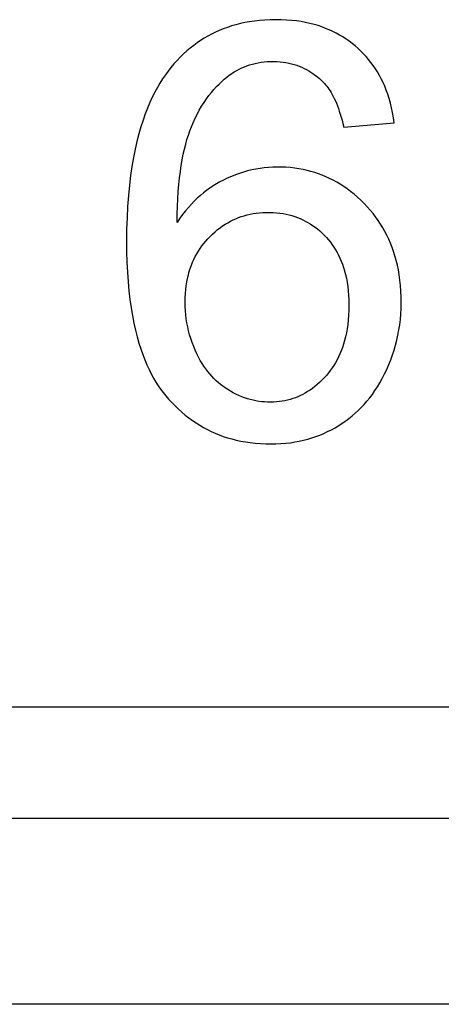
# Model space of a CAD drawing. Units: millimetres. Extents: x -50.5 to -0.9, y -0.8 to 36.
# Drawn here: x -14.5 to -13, y 13.2 to 16.8 of the extents above; entities that cross this region are included whole.
import ezdxf

# ---------------------------------------------------------------- set-up
doc = ezdxf.new("R2010")
doc.units = ezdxf.units.MM
doc.header["$LTSCALE"] = 16.335
doc.layers.get('0').update_dxf_attribs({"linetype": 'CONTINUOUS'})
doc.layers.add('ASSI', color=7, linetype='CONTINUOUS')
doc.layers.add('RACCORDO', color=7, linetype='CONTINUOUS')

msp = doc.modelspace()

# ---------------------------------------------------------------- linework, layer by layer
at = {"color": 7, "linetype": 'CONTINUOUS'}
msp.add_line((-13.3754, 16.3908), (-13.1939, 16.4055), dxfattribs=at)
for points in [[(-13.1939, 16.4055), (-13.1968, 16.4245), (-13.2, 16.4429), (-13.2037, 16.4605), (-13.2079, 16.4773), (-13.2125, 16.4933), (-13.2174, 16.5087), (-13.2227, 16.5233), (-13.2283, 16.5374), (-13.2343, 16.5509), (-13.2406, 16.564), (-13.2473, 16.5766), (-13.2544, 16.5888), (-13.2617, 16.6005), (-13.2694, 16.6119), (-13.2775, 16.6229), (-13.286, 16.6336), (-13.2948, 16.6439), (-13.304, 16.6539), (-13.3136, 16.6637), (-13.3237, 16.6732), (-13.3341, 16.6823), (-13.3447, 16.691), (-13.3557, 16.6993), (-13.3669, 16.7072), (-13.3784, 16.7146), (-13.3901, 16.7216), (-13.4021, 16.7282), (-13.4145, 16.7344), (-13.4272, 16.7402), (-13.4403, 16.7456), (-13.4537, 16.7507), (-13.4676, 16.7553), (-13.482, 16.7595), (-13.4969, 16.7633), (-13.5123, 16.7667), (-13.5283, 16.7697), (-13.545, 16.7721), (-13.5623, 16.7742), (-13.5804, 16.7756), (-13.5996, 16.7765), (-13.6195, 16.7768), (-13.6392, 16.7765), (-13.6584, 16.7755), (-13.6774, 16.774), (-13.6958, 16.7719), (-13.7134, 16.7693), (-13.7303, 16.7662), (-13.7468, 16.7627), (-13.7627, 16.7586), (-13.7782, 16.7541), (-13.7933, 16.7492), (-13.808, 16.7438), (-13.8223, 16.738), (-13.8363, 16.7317), (-13.85, 16.725), (-13.8634, 16.7178), (-13.8765, 16.7102), (-13.8894, 16.7021), (-13.902, 16.6935), (-13.9144, 16.6844), (-13.9267, 16.6747), (-13.9387, 16.6646), (-13.9506, 16.6538), (-13.9624, 16.6423), (-13.974, 16.6302), (-13.9853, 16.6177), (-13.996, 16.605), (-14.0062, 16.5919), (-14.0162, 16.5781), (-14.026, 16.5637), (-14.0355, 16.5486), (-14.0449, 16.5327), (-14.054, 16.5158), (-14.063, 16.498), (-14.0717, 16.4791), (-14.0802, 16.459), (-14.0884, 16.4378), (-14.0964, 16.4153), (-14.104, 16.3913), (-14.1114, 16.366), (-14.1183, 16.3392), (-14.1247, 16.3109), (-14.1307, 16.281), (-14.1361, 16.2495), (-14.141, 16.2163), (-14.1453, 16.1814), (-14.1488, 16.1447), (-14.1517, 16.1054), (-14.1538, 16.0643), (-14.1552, 16.0236), (-14.1557, 15.9833), (-14.1554, 15.9435), (-14.1544, 15.9053), (-14.1527, 15.8693), (-14.1503, 15.835), (-14.1473, 15.8022), (-14.1437, 15.7711), (-14.1394, 15.7414)], [(-13.9742, 16.0482), (-13.9737, 16.0777), (-13.9728, 16.106), (-13.9715, 16.1332), (-13.9697, 16.1592), (-13.9676, 16.1841), (-13.9652, 16.208), (-13.9623, 16.2308), (-13.9591, 16.2525), (-13.9556, 16.2733), (-13.9518, 16.293), (-13.9476, 16.3118), (-13.9432, 16.3296), (-13.9385, 16.3464), (-13.9335, 16.3622), (-13.9281, 16.3775), (-13.9225, 16.3922), (-13.9165, 16.4063), (-13.9098, 16.4207), (-13.9023, 16.4357), (-13.8942, 16.451), (-13.8858, 16.4655), (-13.8773, 16.479), (-13.8687, 16.4918), (-13.8598, 16.5039), (-13.8509, 16.5153), (-13.8418, 16.526), (-13.8326, 16.5361), (-13.8232, 16.5456), (-13.8138, 16.5545), (-13.8045, 16.5627), (-13.7955, 16.5702), (-13.7866, 16.577), (-13.7777, 16.5832), (-13.7688, 16.5889), (-13.7599, 16.5941), (-13.7509, 16.5989), (-13.7417, 16.6033), (-13.7324, 16.6073), (-13.723, 16.6109), (-13.7133, 16.6142), (-13.7035, 16.6171), (-13.6934, 16.6196), (-13.683, 16.6218), (-13.6724, 16.6236), (-13.6615, 16.6249), (-13.6501, 16.6259), (-13.6383, 16.6265), (-13.6267, 16.6266), (-13.6154, 16.6262), (-13.6043, 16.6255), (-13.5935, 16.6243), (-13.5831, 16.6228), (-13.573, 16.6209), (-13.5632, 16.6186), (-13.5537, 16.616), (-13.5444, 16.613), (-13.5353, 16.6096), (-13.5263, 16.6059), (-13.5175, 16.6018), (-13.5091, 16.5975), (-13.5012, 16.593), (-13.4937, 16.5884), (-13.4866, 16.5837), (-13.4801, 16.579), (-13.474, 16.5744), (-13.4683, 16.5697), (-13.4629, 16.5652), (-13.4579, 16.5606), (-13.4532, 16.5561), (-13.4488, 16.5517), (-13.4446, 16.5474), (-13.4405, 16.5428), (-13.4365, 16.5378), (-13.4325, 16.5326), (-13.4286, 16.527), (-13.4246, 16.521), (-13.4207, 16.5146), (-13.4168, 16.5078), (-13.413, 16.5006), (-13.4092, 16.4929), (-13.4054, 16.4848), (-13.4017, 16.4763), (-13.3981, 16.4673), (-13.3946, 16.4579), (-13.3912, 16.4479), (-13.3878, 16.4375), (-13.3846, 16.4266), (-13.3814, 16.4152), (-13.3784, 16.4033), (-13.3754, 16.3908)], [(-13.1761, 15.8593), (-13.1792, 15.8772), (-13.1828, 15.8945), (-13.1868, 15.9112), (-13.1913, 15.9274), (-13.1963, 15.9431), (-13.2017, 15.9584), (-13.2075, 15.9732), (-13.2138, 15.9877), (-13.2205, 16.0018), (-13.2276, 16.0155), (-13.2352, 16.0289), (-13.2433, 16.0421), (-13.2518, 16.055), (-13.2607, 16.0676), (-13.2702, 16.08), (-13.2803, 16.0922), (-13.2909, 16.1042), (-13.302, 16.1159), (-13.3138, 16.1276), (-13.3261, 16.1389), (-13.3384, 16.1497), (-13.3507, 16.1596), (-13.363, 16.1688), (-13.3754, 16.1774), (-13.3879, 16.1855), (-13.4005, 16.193), (-13.4132, 16.2), (-13.4261, 16.2064), (-13.4391, 16.2124), (-13.4523, 16.2179), (-13.4657, 16.2229), (-13.4793, 16.2275), (-13.4931, 16.2315), (-13.5072, 16.2352), (-13.5216, 16.2383), (-13.5364, 16.241), (-13.5515, 16.2432), (-13.5671, 16.2449), (-13.5828, 16.2461), (-13.5987, 16.2467), (-13.6148, 16.2469), (-13.6306, 16.2465), (-13.646, 16.2455), (-13.6611, 16.244), (-13.6761, 16.242), (-13.691, 16.2395), (-13.7058, 16.2365), (-13.7205, 16.2329), (-13.7353, 16.2288), (-13.7499, 16.2242), (-13.7645, 16.219), (-13.7791, 16.2131), (-13.7937, 16.2068), (-13.8076, 16.2001), (-13.8206, 16.1934), (-13.8328, 16.1865), (-13.8448, 16.1791), (-13.8566, 16.1713), (-13.868, 16.1631), (-13.8793, 16.1543), (-13.8904, 16.145), (-13.9014, 16.1353), (-13.9122, 16.1248), (-13.9228, 16.1138), (-13.9334, 16.1022), (-13.9438, 16.0898), (-13.954, 16.0767), (-13.9642, 16.0628), (-13.9742, 16.0482)], [(-13.945, 15.7609), (-13.9446, 15.7768), (-13.9439, 15.792), (-13.9427, 15.8067), (-13.941, 15.8207), (-13.9388, 15.834), (-13.9363, 15.8469), (-13.9334, 15.8593), (-13.9301, 15.8713), (-13.9265, 15.8828), (-13.9225, 15.8939), (-13.9182, 15.9047), (-13.9135, 15.9151), (-13.9085, 15.9253), (-13.9032, 15.9352), (-13.8975, 15.9448), (-13.8915, 15.9541), (-13.8851, 15.9633), (-13.8783, 15.9722), (-13.871, 15.981), (-13.8634, 15.9896), (-13.8553, 15.998), (-13.8467, 16.0063), (-13.8377, 16.0144), (-13.8286, 16.022), (-13.8196, 16.029), (-13.8104, 16.0355), (-13.8012, 16.0415), (-13.7919, 16.0471), (-13.7825, 16.0523), (-13.7729, 16.0571), (-13.7632, 16.0615), (-13.7533, 16.0654), (-13.7433, 16.069), (-13.733, 16.0723), (-13.7226, 16.0751), (-13.7119, 16.0776), (-13.7009, 16.0797), (-13.6896, 16.0815), (-13.678, 16.0828), (-13.6659, 16.0836), (-13.6534, 16.0841), (-13.641, 16.0841), (-13.6287, 16.0837), (-13.6164, 16.0828), (-13.6046, 16.0815), (-13.5933, 16.0798), (-13.5823, 16.0777), (-13.5717, 16.0753), (-13.5614, 16.0725), (-13.5514, 16.0693), (-13.5416, 16.0658), (-13.532, 16.0619), (-13.5227, 16.0577), (-13.5135, 16.0531), (-13.5045, 16.0482), (-13.4957, 16.0429), (-13.487, 16.0372), (-13.4785, 16.031), (-13.47, 16.0244), (-13.4617, 16.0174), (-13.4534, 16.0098), (-13.4452, 16.0018), (-13.4374, 15.9936), (-13.4302, 15.9852), (-13.4233, 15.9768), (-13.4168, 15.968), (-13.4107, 15.959), (-13.4048, 15.9496), (-13.3993, 15.94), (-13.394, 15.93), (-13.389, 15.9196), (-13.3844, 15.9087), (-13.38, 15.8975), (-13.376, 15.8858), (-13.3723, 15.8735), (-13.3689, 15.8606), (-13.3658, 15.8472), (-13.3632, 15.8331), (-13.3609, 15.8182), (-13.3591, 15.8026), (-13.3578, 15.7862), (-13.357, 15.7689), (-13.3567, 15.7509), (-13.3569, 15.732)], [(-14.1394, 15.7414), (-14.1347, 15.7133), (-14.1295, 15.6865), (-14.1239, 15.6612), (-14.1178, 15.6372), (-14.1113, 15.6145), (-14.1045, 15.5931), (-14.0974, 15.5729), (-14.0901, 15.5538), (-14.0825, 15.536), (-14.0747, 15.5192), (-14.0667, 15.5033), (-14.0585, 15.4884), (-14.0501, 15.4743), (-14.0417, 15.4611), (-14.0331, 15.4486), (-14.0241, 15.4365), (-14.0146, 15.4247), (-14.0046, 15.4131), (-13.994, 15.4015), (-13.9823, 15.3896), (-13.9699, 15.3776), (-13.9573, 15.3662), (-13.9447, 15.3556), (-13.9319, 15.3456), (-13.9189, 15.3361), (-13.9058, 15.3272), (-13.8926, 15.3189), (-13.8791, 15.311), (-13.8653, 15.3037), (-13.8514, 15.2969), (-13.8372, 15.2905), (-13.8227, 15.2846), (-13.8079, 15.2791), (-13.7928, 15.2742), (-13.7773, 15.2697), (-13.7614, 15.2656), (-13.7451, 15.2621), (-13.7283, 15.259), (-13.7111, 15.2565), (-13.6933, 15.2544), (-13.6747, 15.253), (-13.6556, 15.2521), (-13.6368, 15.2518), (-13.6187, 15.2521), (-13.601, 15.253), (-13.5837, 15.2544), (-13.567, 15.2563), (-13.5508, 15.2588), (-13.535, 15.2618), (-13.5195, 15.2652), (-13.5045, 15.2692), (-13.4897, 15.2736), (-13.4752, 15.2784), (-13.461, 15.2838), (-13.447, 15.2896), (-13.4332, 15.296), (-13.4196, 15.3028), (-13.4063, 15.3101), (-13.3933, 15.3177), (-13.3807, 15.3259), (-13.3684, 15.3344), (-13.3565, 15.3432), (-13.3451, 15.3524), (-13.3339, 15.3621), (-13.323, 15.3722), (-13.3124, 15.3828), (-13.302, 15.3938), (-13.292, 15.4054), (-13.2822, 15.4174), (-13.2726, 15.43), (-13.2633, 15.4433), (-13.2543, 15.4571), (-13.2454, 15.4717), (-13.2368, 15.4871), (-13.2284, 15.5033), (-13.2205, 15.5199), (-13.2131, 15.5368), (-13.2062, 15.5541), (-13.1999, 15.5715), (-13.1942, 15.5891), (-13.1891, 15.6068), (-13.1845, 15.6248), (-13.1805, 15.6431), (-13.1771, 15.6616), (-13.1743, 15.6804), (-13.172, 15.6996), (-13.1704, 15.7191), (-13.1693, 15.739), (-13.1689, 15.7597), (-13.1691, 15.7809), (-13.17, 15.8015), (-13.1714, 15.8213), (-13.1735, 15.8406), (-13.1761, 15.8593)], [(-13.3569, 15.732), (-13.3578, 15.7141), (-13.3592, 15.6971), (-13.361, 15.6808), (-13.3632, 15.6653), (-13.3659, 15.6507), (-13.369, 15.6367), (-13.3724, 15.6233), (-13.3761, 15.6105), (-13.3802, 15.5983), (-13.3846, 15.5865), (-13.3893, 15.5753), (-13.3942, 15.5644), (-13.3995, 15.5539), (-13.4051, 15.5439), (-13.411, 15.5341), (-13.4171, 15.5248), (-13.4236, 15.5157), (-13.4304, 15.5068), (-13.4378, 15.498), (-13.4457, 15.4893), (-13.4537, 15.4809), (-13.4621, 15.4728), (-13.4707, 15.4651), (-13.4793, 15.458), (-13.4878, 15.4514), (-13.4964, 15.4454), (-13.505, 15.4398), (-13.5136, 15.4346), (-13.5223, 15.4299), (-13.5311, 15.4256), (-13.54, 15.4216), (-13.549, 15.418), (-13.5581, 15.4148), (-13.5674, 15.4119), (-13.5768, 15.4094), (-13.5864, 15.4073), (-13.5962, 15.4055), (-13.6063, 15.404), (-13.6165, 15.4029), (-13.6272, 15.4023), (-13.6381, 15.402), (-13.6489, 15.4021), (-13.6595, 15.4026), (-13.6701, 15.4036), (-13.6806, 15.4049), (-13.6909, 15.4066), (-13.7012, 15.4088), (-13.7114, 15.4113), (-13.7216, 15.4143), (-13.7317, 15.4176), (-13.7419, 15.4214), (-13.7521, 15.4257), (-13.7624, 15.4305), (-13.7724, 15.4356), (-13.7823, 15.4411), (-13.7919, 15.4469), (-13.8011, 15.453), (-13.8099, 15.4592), (-13.8182, 15.4657), (-13.8263, 15.4725), (-13.8343, 15.4796), (-13.842, 15.4872), (-13.8495, 15.4951), (-13.8568, 15.5034), (-13.864, 15.5122), (-13.8709, 15.5214), (-13.8777, 15.5311), (-13.8843, 15.5413), (-13.8907, 15.5522), (-13.8969, 15.5637), (-13.903, 15.5758), (-13.9088, 15.5885), (-13.9144, 15.602), (-13.9198, 15.6161), (-13.9246, 15.6302), (-13.9289, 15.6443), (-13.9326, 15.6584), (-13.9359, 15.6727), (-13.9386, 15.687), (-13.9409, 15.7014), (-13.9427, 15.716), (-13.9439, 15.7308), (-13.9447, 15.7457), (-13.945, 15.7609)]]:
    msp.add_lwpolyline(points, dxfattribs=at)
at = {"layer": 'ASSI', "color": 7, "linetype": 'CONTINUOUS'}
msp.add_line((-13.3754, 16.3908), (-13.1939, 16.4055), dxfattribs=at)
at = {"layer": 'ASSI', "color": 253, "linetype": 'CONTINUOUS'}
for p, q in [((-2.0176, 14.3054), (-49.3216, 14.3054)), ((-2.0166, 13.9054), (-49.3225, 13.9054)), ((-2.0133, 13.2375), (-49.3259, 13.2375))]:
    msp.add_line(p, q, dxfattribs=at)
at = {"layer": 'ASSI', "color": 7, "linetype": 'CONTINUOUS'}
for points in [[(-13.1939, 16.4055), (-13.1968, 16.4245), (-13.2, 16.4429), (-13.2037, 16.4605), (-13.2079, 16.4773), (-13.2125, 16.4933), (-13.2174, 16.5087), (-13.2227, 16.5233), (-13.2283, 16.5374), (-13.2343, 16.5509), (-13.2406, 16.564), (-13.2473, 16.5766), (-13.2544, 16.5888), (-13.2617, 16.6005), (-13.2694, 16.6119), (-13.2775, 16.6229), (-13.286, 16.6336), (-13.2948, 16.6439), (-13.304, 16.6539), (-13.3136, 16.6637), (-13.3237, 16.6732), (-13.3341, 16.6823), (-13.3447, 16.691), (-13.3557, 16.6993), (-13.3669, 16.7072), (-13.3784, 16.7146), (-13.3901, 16.7216), (-13.4021, 16.7282), (-13.4145, 16.7344), (-13.4272, 16.7402), (-13.4403, 16.7456), (-13.4537, 16.7507), (-13.4676, 16.7553), (-13.482, 16.7595), (-13.4969, 16.7633), (-13.5123, 16.7667), (-13.5283, 16.7697), (-13.545, 16.7721), (-13.5623, 16.7742), (-13.5804, 16.7756), (-13.5996, 16.7765), (-13.6195, 16.7768), (-13.6392, 16.7765), (-13.6584, 16.7755), (-13.6774, 16.774), (-13.6958, 16.7719), (-13.7134, 16.7693), (-13.7303, 16.7662), (-13.7468, 16.7627), (-13.7627, 16.7586), (-13.7782, 16.7541), (-13.7933, 16.7492), (-13.808, 16.7438), (-13.8223, 16.738), (-13.8363, 16.7317), (-13.85, 16.725), (-13.8634, 16.7178), (-13.8765, 16.7102), (-13.8894, 16.7021), (-13.902, 16.6935), (-13.9144, 16.6844), (-13.9267, 16.6747), (-13.9387, 16.6646), (-13.9506, 16.6538), (-13.9624, 16.6423), (-13.974, 16.6302), (-13.9853, 16.6177), (-13.996, 16.605), (-14.0062, 16.5919), (-14.0162, 16.5781), (-14.026, 16.5637), (-14.0355, 16.5486), (-14.0449, 16.5327), (-14.054, 16.5158), (-14.063, 16.498), (-14.0717, 16.4791), (-14.0802, 16.459), (-14.0884, 16.4378), (-14.0964, 16.4153), (-14.104, 16.3913), (-14.1114, 16.366), (-14.1183, 16.3392), (-14.1247, 16.3109), (-14.1307, 16.281), (-14.1361, 16.2495), (-14.141, 16.2163), (-14.1453, 16.1814), (-14.1488, 16.1447), (-14.1517, 16.1054), (-14.1538, 16.0643), (-14.1552, 16.0236), (-14.1557, 15.9833), (-14.1554, 15.9435), (-14.1544, 15.9053), (-14.1527, 15.8693), (-14.1503, 15.835), (-14.1473, 15.8022), (-14.1437, 15.7711), (-14.1394, 15.7414)], [(-13.9742, 16.0482), (-13.9737, 16.0777), (-13.9728, 16.106), (-13.9715, 16.1332), (-13.9697, 16.1592), (-13.9676, 16.1841), (-13.9652, 16.208), (-13.9623, 16.2308), (-13.9591, 16.2525), (-13.9556, 16.2733), (-13.9518, 16.293), (-13.9476, 16.3118), (-13.9432, 16.3296), (-13.9385, 16.3464), (-13.9335, 16.3622), (-13.9281, 16.3775), (-13.9225, 16.3922), (-13.9165, 16.4063), (-13.9098, 16.4207), (-13.9023, 16.4357), (-13.8942, 16.451), (-13.8858, 16.4655), (-13.8773, 16.479), (-13.8687, 16.4918), (-13.8598, 16.5039), (-13.8509, 16.5153), (-13.8418, 16.526), (-13.8326, 16.5361), (-13.8232, 16.5456), (-13.8138, 16.5545), (-13.8045, 16.5627), (-13.7955, 16.5702), (-13.7866, 16.577), (-13.7777, 16.5832), (-13.7688, 16.5889), (-13.7599, 16.5941), (-13.7509, 16.5989), (-13.7417, 16.6033), (-13.7324, 16.6073), (-13.723, 16.6109), (-13.7133, 16.6142), (-13.7035, 16.6171), (-13.6934, 16.6196), (-13.683, 16.6218), (-13.6724, 16.6236), (-13.6615, 16.6249), (-13.6501, 16.6259), (-13.6383, 16.6265), (-13.6267, 16.6266), (-13.6154, 16.6262), (-13.6043, 16.6255), (-13.5935, 16.6243), (-13.5831, 16.6228), (-13.573, 16.6209), (-13.5632, 16.6186), (-13.5537, 16.616), (-13.5444, 16.613), (-13.5353, 16.6096), (-13.5263, 16.6059), (-13.5175, 16.6018), (-13.5091, 16.5975), (-13.5012, 16.593), (-13.4937, 16.5884), (-13.4866, 16.5837), (-13.4801, 16.579), (-13.474, 16.5744), (-13.4683, 16.5697), (-13.4629, 16.5652), (-13.4579, 16.5606), (-13.4532, 16.5561), (-13.4488, 16.5517), (-13.4446, 16.5474), (-13.4405, 16.5428), (-13.4365, 16.5378), (-13.4325, 16.5326), (-13.4286, 16.527), (-13.4246, 16.521), (-13.4207, 16.5146), (-13.4168, 16.5078), (-13.413, 16.5006), (-13.4092, 16.4929), (-13.4054, 16.4848), (-13.4017, 16.4763), (-13.3981, 16.4673), (-13.3946, 16.4579), (-13.3912, 16.4479), (-13.3878, 16.4375), (-13.3846, 16.4266), (-13.3814, 16.4152), (-13.3784, 16.4033), (-13.3754, 16.3908)], [(-13.1761, 15.8593), (-13.1792, 15.8772), (-13.1828, 15.8945), (-13.1868, 15.9112), (-13.1913, 15.9274), (-13.1963, 15.9431), (-13.2017, 15.9584), (-13.2075, 15.9732), (-13.2138, 15.9877), (-13.2205, 16.0018), (-13.2276, 16.0155), (-13.2352, 16.0289), (-13.2433, 16.0421), (-13.2518, 16.055), (-13.2607, 16.0676), (-13.2702, 16.08), (-13.2803, 16.0922), (-13.2909, 16.1042), (-13.302, 16.1159), (-13.3138, 16.1276), (-13.3261, 16.1389), (-13.3384, 16.1497), (-13.3507, 16.1596), (-13.363, 16.1688), (-13.3754, 16.1774), (-13.3879, 16.1855), (-13.4005, 16.193), (-13.4132, 16.2), (-13.4261, 16.2064), (-13.4391, 16.2124), (-13.4523, 16.2179), (-13.4657, 16.2229), (-13.4793, 16.2275), (-13.4931, 16.2315), (-13.5072, 16.2352), (-13.5216, 16.2383), (-13.5364, 16.241), (-13.5515, 16.2432), (-13.5671, 16.2449), (-13.5828, 16.2461), (-13.5987, 16.2467), (-13.6148, 16.2469), (-13.6306, 16.2465), (-13.646, 16.2455), (-13.6611, 16.244), (-13.6761, 16.242), (-13.691, 16.2395), (-13.7058, 16.2365), (-13.7205, 16.2329), (-13.7353, 16.2288), (-13.7499, 16.2242), (-13.7645, 16.219), (-13.7791, 16.2131), (-13.7937, 16.2068), (-13.8076, 16.2001), (-13.8206, 16.1934), (-13.8328, 16.1865), (-13.8448, 16.1791), (-13.8566, 16.1713), (-13.868, 16.1631), (-13.8793, 16.1543), (-13.8904, 16.145), (-13.9014, 16.1353), (-13.9122, 16.1248), (-13.9228, 16.1138), (-13.9334, 16.1022), (-13.9438, 16.0898), (-13.954, 16.0767), (-13.9642, 16.0628), (-13.9742, 16.0482)], [(-13.945, 15.7609), (-13.9446, 15.7768), (-13.9439, 15.792), (-13.9427, 15.8067), (-13.941, 15.8207), (-13.9388, 15.834), (-13.9363, 15.8469), (-13.9334, 15.8593), (-13.9301, 15.8713), (-13.9265, 15.8828), (-13.9225, 15.8939), (-13.9182, 15.9047), (-13.9135, 15.9151), (-13.9085, 15.9253), (-13.9032, 15.9352), (-13.8975, 15.9448), (-13.8915, 15.9541), (-13.8851, 15.9633), (-13.8783, 15.9722), (-13.871, 15.981), (-13.8634, 15.9896), (-13.8553, 15.998), (-13.8467, 16.0063), (-13.8377, 16.0144), (-13.8286, 16.022), (-13.8196, 16.029), (-13.8104, 16.0355), (-13.8012, 16.0415), (-13.7919, 16.0471), (-13.7825, 16.0523), (-13.7729, 16.0571), (-13.7632, 16.0615), (-13.7533, 16.0654), (-13.7433, 16.069), (-13.733, 16.0723), (-13.7226, 16.0751), (-13.7119, 16.0776), (-13.7009, 16.0797), (-13.6896, 16.0815), (-13.678, 16.0828), (-13.6659, 16.0836), (-13.6534, 16.0841), (-13.641, 16.0841), (-13.6287, 16.0837), (-13.6164, 16.0828), (-13.6046, 16.0815), (-13.5933, 16.0798), (-13.5823, 16.0777), (-13.5717, 16.0753), (-13.5614, 16.0725), (-13.5514, 16.0693), (-13.5416, 16.0658), (-13.532, 16.0619), (-13.5227, 16.0577), (-13.5135, 16.0531), (-13.5045, 16.0482), (-13.4957, 16.0429), (-13.487, 16.0372), (-13.4785, 16.031), (-13.47, 16.0244), (-13.4617, 16.0174), (-13.4534, 16.0098), (-13.4452, 16.0018), (-13.4374, 15.9936), (-13.4302, 15.9852), (-13.4233, 15.9768), (-13.4168, 15.968), (-13.4107, 15.959), (-13.4048, 15.9496), (-13.3993, 15.94), (-13.394, 15.93), (-13.389, 15.9196), (-13.3844, 15.9087), (-13.38, 15.8975), (-13.376, 15.8858), (-13.3723, 15.8735), (-13.3689, 15.8606), (-13.3658, 15.8472), (-13.3632, 15.8331), (-13.3609, 15.8182), (-13.3591, 15.8026), (-13.3578, 15.7862), (-13.357, 15.7689), (-13.3567, 15.7509), (-13.3569, 15.732)], [(-14.1394, 15.7414), (-14.1347, 15.7133), (-14.1295, 15.6865), (-14.1239, 15.6612), (-14.1178, 15.6372), (-14.1113, 15.6145), (-14.1045, 15.5931), (-14.0974, 15.5729), (-14.0901, 15.5538), (-14.0825, 15.536), (-14.0747, 15.5192), (-14.0667, 15.5033), (-14.0585, 15.4884), (-14.0501, 15.4743), (-14.0417, 15.4611), (-14.0331, 15.4486), (-14.0241, 15.4365), (-14.0146, 15.4247), (-14.0046, 15.4131), (-13.994, 15.4015), (-13.9823, 15.3896), (-13.9699, 15.3776), (-13.9573, 15.3662), (-13.9447, 15.3556), (-13.9319, 15.3456), (-13.9189, 15.3361), (-13.9058, 15.3272), (-13.8926, 15.3189), (-13.8791, 15.311), (-13.8653, 15.3037), (-13.8514, 15.2969), (-13.8372, 15.2905), (-13.8227, 15.2846), (-13.8079, 15.2791), (-13.7928, 15.2742), (-13.7773, 15.2697), (-13.7614, 15.2656), (-13.7451, 15.2621), (-13.7283, 15.259), (-13.7111, 15.2565), (-13.6933, 15.2544), (-13.6747, 15.253), (-13.6556, 15.2521), (-13.6368, 15.2518), (-13.6187, 15.2521), (-13.601, 15.253), (-13.5837, 15.2544), (-13.567, 15.2563), (-13.5508, 15.2588), (-13.535, 15.2618), (-13.5195, 15.2652), (-13.5045, 15.2692), (-13.4897, 15.2736), (-13.4752, 15.2784), (-13.461, 15.2838), (-13.447, 15.2896), (-13.4332, 15.296), (-13.4196, 15.3028), (-13.4063, 15.3101), (-13.3933, 15.3177), (-13.3807, 15.3259), (-13.3684, 15.3344), (-13.3565, 15.3432), (-13.3451, 15.3524), (-13.3339, 15.3621), (-13.323, 15.3722), (-13.3124, 15.3828), (-13.302, 15.3938), (-13.292, 15.4054), (-13.2822, 15.4174), (-13.2726, 15.43), (-13.2633, 15.4433), (-13.2543, 15.4571), (-13.2454, 15.4717), (-13.2368, 15.4871), (-13.2284, 15.5033), (-13.2205, 15.5199), (-13.2131, 15.5368), (-13.2062, 15.5541), (-13.1999, 15.5715), (-13.1942, 15.5891), (-13.1891, 15.6068), (-13.1845, 15.6248), (-13.1805, 15.6431), (-13.1771, 15.6616), (-13.1743, 15.6804), (-13.172, 15.6996), (-13.1704, 15.7191), (-13.1693, 15.739), (-13.1689, 15.7597), (-13.1691, 15.7809), (-13.17, 15.8015), (-13.1714, 15.8213), (-13.1735, 15.8406), (-13.1761, 15.8593)], [(-13.3569, 15.732), (-13.3578, 15.7141), (-13.3592, 15.6971), (-13.361, 15.6808), (-13.3632, 15.6653), (-13.3659, 15.6507), (-13.369, 15.6367), (-13.3724, 15.6233), (-13.3761, 15.6105), (-13.3802, 15.5983), (-13.3846, 15.5865), (-13.3893, 15.5753), (-13.3942, 15.5644), (-13.3995, 15.5539), (-13.4051, 15.5439), (-13.411, 15.5341), (-13.4171, 15.5248), (-13.4236, 15.5157), (-13.4304, 15.5068), (-13.4378, 15.498), (-13.4457, 15.4893), (-13.4537, 15.4809), (-13.4621, 15.4728), (-13.4707, 15.4651), (-13.4793, 15.458), (-13.4878, 15.4514), (-13.4964, 15.4454), (-13.505, 15.4398), (-13.5136, 15.4346), (-13.5223, 15.4299), (-13.5311, 15.4256), (-13.54, 15.4216), (-13.549, 15.418), (-13.5581, 15.4148), (-13.5674, 15.4119), (-13.5768, 15.4094), (-13.5864, 15.4073), (-13.5962, 15.4055), (-13.6063, 15.404), (-13.6165, 15.4029), (-13.6272, 15.4023), (-13.6381, 15.402), (-13.6489, 15.4021), (-13.6595, 15.4026), (-13.6701, 15.4036), (-13.6806, 15.4049), (-13.6909, 15.4066), (-13.7012, 15.4088), (-13.7114, 15.4113), (-13.7216, 15.4143), (-13.7317, 15.4176), (-13.7419, 15.4214), (-13.7521, 15.4257), (-13.7624, 15.4305), (-13.7724, 15.4356), (-13.7823, 15.4411), (-13.7919, 15.4469), (-13.8011, 15.453), (-13.8099, 15.4592), (-13.8182, 15.4657), (-13.8263, 15.4725), (-13.8343, 15.4796), (-13.842, 15.4872), (-13.8495, 15.4951), (-13.8568, 15.5034), (-13.864, 15.5122), (-13.8709, 15.5214), (-13.8777, 15.5311), (-13.8843, 15.5413), (-13.8907, 15.5522), (-13.8969, 15.5637), (-13.903, 15.5758), (-13.9088, 15.5885), (-13.9144, 15.602), (-13.9198, 15.6161), (-13.9246, 15.6302), (-13.9289, 15.6443), (-13.9326, 15.6584), (-13.9359, 15.6727), (-13.9386, 15.687), (-13.9409, 15.7014), (-13.9427, 15.716), (-13.9439, 15.7308), (-13.9447, 15.7457), (-13.945, 15.7609)]]:
    msp.add_lwpolyline(points, dxfattribs=at)
at = {"layer": 'RACCORDO', "color": 253, "linetype": 'CONTINUOUS'}
for p, q in [((-2.0176, 14.3054), (-49.3216, 14.3054)), ((-2.0166, 13.9054), (-49.3225, 13.9054)), ((-2.0133, 13.2375), (-49.3259, 13.2375))]:
    msp.add_line(p, q, dxfattribs=at)

doc.saveas('drawing.dxf')
